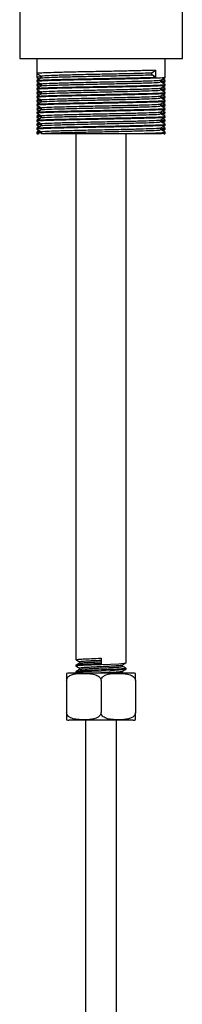
# Model space of a CAD drawing. Units: millimetres. Extents: x 3 to 2496, y 5 to 2495.
# Drawn here: x 1877 to 1903, y 1092 to 1249 of the extents above; entities that cross this region are included whole.
import ezdxf

# ---------------------------------------------------------------- set-up
doc = ezdxf.new("R2010")
doc.units = ezdxf.units.MM

msp = doc.modelspace()

# ---------------------------------------------------------------- linework, layer by layer
at = {"color": 7, "linetype": 'Continuous', "lineweight": 25}
for p, q in [((1877.42, 1279.11), (1877.42, 1242.98)), ((1903.42, 1242.98), (1903.42, 1278.31)), ((1877.42, 1242.98), (1890.42, 1242.98)), ((1880.17, 1242.98), (1880.17, 1240.57)), ((1890.42, 1242.98), (1903.42, 1242.98)), ((1900.67, 1239.93), (1900.67, 1242.98)), ((1880.17, 1240.57), (1880.17, 1239.93)), ((1898.54, 1240.69), (1899.12, 1241.09)), ((1898.54, 1240.38), (1898.54, 1240.69)), ((1899.12, 1239.98), (1898.54, 1240.38)), ((1899.12, 1241.09), (1899.12, 1239.98)), ((1880.17, 1239.46), (1880.17, 1239.3)), ((1880.17, 1238.82), (1880.17, 1238.66)), ((1880.17, 1238.19), (1880.17, 1238.03)), ((1900.67, 1239.3), (1900.67, 1239.46)), ((1900.67, 1238.66), (1900.67, 1238.82)), ((1900.67, 1238.03), (1900.67, 1238.19)), ((1880.17, 1237.55), (1880.17, 1237.39)), ((1880.17, 1236.92), (1880.17, 1236.76)), ((1900.67, 1237.39), (1900.67, 1237.55)), ((1900.67, 1236.76), (1900.67, 1236.92)), ((1880.17, 1236.28), (1880.17, 1236.12)), ((1880.17, 1235.65), (1880.17, 1235.49)), ((1880.17, 1235.01), (1880.17, 1234.85)), ((1900.67, 1236.12), (1900.67, 1236.28)), ((1900.67, 1235.49), (1900.67, 1235.65)), ((1900.67, 1234.85), (1900.67, 1235.01)), ((1880.17, 1234.38), (1880.17, 1234.22)), ((1880.17, 1233.74), (1880.17, 1233.58)), ((1900.67, 1234.22), (1900.67, 1234.38)), ((1900.67, 1233.58), (1900.67, 1233.74)), ((1880.17, 1233.11), (1880.17, 1232.95)), ((1880.17, 1232.47), (1880.17, 1232.31)), ((1880.17, 1231.84), (1880.17, 1231.68)), ((1899.98, 1231.6), (1899.98, 1231.91)), ((1900.67, 1232.95), (1900.67, 1233.11)), ((1900.67, 1232.31), (1900.67, 1232.47)), ((1900.67, 1231.68), (1900.67, 1231.84)), ((1880.17, 1231.2), (1880.17, 1230.98)), ((1880.17, 1231.04), (1880.37, 1230.92)), ((1880.86, 1231.28), (1880.86, 1230.96)), ((1886.42, 1230.98), (1886.42, 1147.03)), ((1894.42, 1146.53), (1894.42, 1230.98)), ((1895.04, 1230.98), (1900.16, 1230.98)), ((1900.46, 1230.92), (1900.66, 1231.04)), ((1900.67, 1230.98), (1900.67, 1231.2)), ((1890.42, 1147.28), (1890.42, 1146.4)), ((1886.42, 1146.15), (1886.42, 1146.03)), ((1886.96, 1146.72), (1886.96, 1146.47)), ((1886.96, 1145.72), (1886.96, 1145.47)), ((1893.88, 1145.97), (1893.88, 1146.21)), ((1894.42, 1145.53), (1894.42, 1145.65)), ((1895.57, 1144.9), (1885.27, 1144.9)), ((1886.42, 1145.15), (1886.42, 1145.03)), ((1886.43, 1145.02), (1886.63, 1144.9)), ((1893.88, 1144.97), (1893.88, 1145.21)), ((1884.92, 1143.7), (1884.92, 1138.6)), ((1890.42, 1143.7), (1890.42, 1138.6)), ((1895.92, 1143.7), (1895.92, 1138.6)), ((1895.57, 1137.4), (1885.27, 1137.4)), ((1887.92, 1137.4), (1887.92, 778.33)), ((1892.92, 778.33), (1892.92, 1137.4))]:
    msp.add_line(p, q, dxfattribs=at)
at = {"color": 7, "linetype": 'Continuous', "lineweight": 25, "flags": 128}
for points in [[(1886.47, 1146.02), (1886.42, 1146.03), (1886.72, 1146.09), (1887.59, 1146.15), (1888.89, 1146.22), (1890.42, 1146.28), (1891.95, 1146.34), (1893.25, 1146.4), (1893.25, 1146.4), (1894.11, 1146.47), (1894.42, 1146.53)], [(1886.47, 1145.02), (1886.42, 1145.03), (1886.72, 1145.09), (1887.59, 1145.15), (1888.89, 1145.22), (1890.42, 1145.28), (1891.95, 1145.34), (1893.25, 1145.4), (1893.25, 1145.4), (1894.11, 1145.47), (1894.42, 1145.53)]]:
    msp.add_lwpolyline(points, dxfattribs=at)
at = {"color": 7, "linetype": 'Continuous', "lineweight": 25}
for centre, start, end in [((1885.27, 1143.7), 90, 106.9446), ((1895.57, 1143.7), 73.0698, 90), ((1885.27, 1138.6), 253.0698, 270), ((1895.57, 1138.6), 270, 286.9446)]:
    msp.add_arc(centre, 1.2, start, end, dxfattribs=at)
for points, knots in [([(1899.12, 1241.09), (1898.55, 1241.07), (1897.4, 1241.04), (1894.92, 1240.98), (1892.13, 1240.92), (1889.2, 1240.86), (1886.36, 1240.81), (1883.85, 1240.75), (1881.85, 1240.69), (1880.6, 1240.63), (1880.06, 1240.59), (1880.22, 1240.57), (1880.25, 1240.56)], [0, 0, 0, 0, 0.10721, 0.215642, 0.324948, 0.431807, 0.540826, 0.649712, 0.756625, 0.866004, 0.974243, 1, 1, 1, 1]), ([(1900.54, 1239.93), (1900.53, 1239.92), (1900.51, 1239.88), (1899.33, 1239.82), (1897.37, 1239.77), (1894.93, 1239.71), (1892.13, 1239.65), (1889.2, 1239.59), (1886.36, 1239.54), (1883.85, 1239.48), (1881.85, 1239.42), (1880.6, 1239.36), (1880.06, 1239.32), (1880.22, 1239.3), (1880.25, 1239.29)], [0, 0, 0, 0, 0.060489, 0.166736, 0.256067, 0.346416, 0.437494, 0.526533, 0.617371, 0.708098, 0.797182, 0.88832, 0.978509, 1, 1, 1, 1]), ([(1880.17, 1240.56), (1880.29, 1240.5), (1880.52, 1240.37), (1880.74, 1240.23), (1880.86, 1240.17)], [0, 0, 0, 0, 0.502375, 1, 1, 1, 1]), ([(1880.17, 1239.93), (1880.29, 1239.86), (1880.42, 1239.78), (1880.56, 1239.71), (1880.58, 1239.7)], [0, 0, 0, 0, 0.853413, 1, 1, 1, 1]), ([(1880.86, 1239.86), (1880.74, 1239.79), (1880.52, 1239.66), (1880.29, 1239.53), (1880.17, 1239.46)], [0, 0, 0, 0, 0.498194, 1, 1, 1, 1]), ([(1880.86, 1240), (1880.54, 1239.99), (1880.11, 1239.96), (1880.24, 1239.94), (1880.27, 1239.93)], [0, 0, 0, 0, 0.730117, 1, 1, 1, 1]), ([(1880.29, 1239.46), (1880.3, 1239.48), (1880.3, 1239.51), (1881.46, 1239.57), (1883.53, 1239.63), (1886.35, 1239.69), (1889.56, 1239.76), (1892.56, 1239.82), (1895.33, 1239.88), (1897.56, 1239.93), (1898.65, 1239.96), (1899.12, 1239.98)], [0, 0, 0, 0, 0.07266, 0.1984903, 0.3218848, 0.4468379, 0.5719664, 0.6952239, 0.7865799, 0.9082558, 1, 1, 1, 1]), ([(1880.86, 1240.17), (1880.86, 1240.12), (1880.86, 1240.02), (1880.86, 1239.91), (1880.86, 1239.86)], [0, 0, 0, 0, 0.502495, 1, 1, 1, 1]), ([(1880.89, 1239.86), (1880.89, 1239.86), (1880.85, 1239.89), (1881.57, 1239.94), (1883.33, 1240.01), (1885.8, 1240.07), (1888.7, 1240.14), (1891.8, 1240.2), (1894.73, 1240.27), (1897.07, 1240.32), (1898.1, 1240.36), (1898.54, 1240.38)], [0, 0, 0, 0, 0.021336, 0.160792, 0.285425, 0.409272, 0.535108, 0.6582, 0.783871, 0.908188, 1, 1, 1, 1]), ([(1880.97, 1240.17), (1880.94, 1240.18), (1880.83, 1240.21), (1881.64, 1240.26), (1883.33, 1240.33), (1885.8, 1240.39), (1888.7, 1240.46), (1891.8, 1240.52), (1894.73, 1240.58), (1897.07, 1240.64), (1898.1, 1240.68), (1898.54, 1240.69)], [0, 0, 0, 0, 0.0448912, 0.1691572, 0.2925474, 0.4151602, 0.539742, 0.6616072, 0.7860257, 0.9091033, 1, 1, 1, 1]), ([(1899.98, 1239.53), (1900.09, 1239.6), (1900.32, 1239.73), (1900.55, 1239.86), (1900.66, 1239.93)], [0, 0, 0, 0, 0.501917, 1, 1, 1, 1]), ([(1900.67, 1239.46), (1900.55, 1239.53), (1900.42, 1239.61), (1900.28, 1239.68), (1900.26, 1239.7)], [0, 0, 0, 0, 0.853496, 1, 1, 1, 1]), ([(1900.54, 1238.66), (1900.53, 1238.65), (1900.51, 1238.61), (1899.33, 1238.55), (1897.37, 1238.5), (1894.93, 1238.44), (1892.13, 1238.38), (1889.2, 1238.32), (1886.36, 1238.27), (1883.85, 1238.21), (1881.85, 1238.15), (1880.6, 1238.09), (1880.06, 1238.05), (1880.22, 1238.03), (1880.25, 1238.02)], [0, 0, 0, 0, 0.060441, 0.16669, 0.256023, 0.346374, 0.437453, 0.526494, 0.617334, 0.708063, 0.797148, 0.888288, 0.978479, 1, 1, 1, 1]), ([(1880.17, 1239.29), (1880.29, 1239.23), (1880.52, 1239.1), (1880.74, 1238.96), (1880.86, 1238.9)], [0, 0, 0, 0, 0.502636, 1, 1, 1, 1]), ([(1880.58, 1239.06), (1880.56, 1239.05), (1880.42, 1238.97), (1880.29, 1238.9), (1880.17, 1238.83)], [0, 0, 0, 0, 0.140347, 1, 1, 1, 1]), ([(1880.17, 1238.66), (1880.29, 1238.59), (1880.42, 1238.51), (1880.56, 1238.44), (1880.58, 1238.43)], [0, 0, 0, 0, 0.8538457, 1, 1, 1, 1]), ([(1880.86, 1238.59), (1880.74, 1238.52), (1880.52, 1238.39), (1880.29, 1238.26), (1880.17, 1238.19)], [0, 0, 0, 0, 0.4984587, 1, 1, 1, 1]), ([(1880.17, 1238.02), (1880.29, 1237.96), (1880.52, 1237.83), (1880.74, 1237.69), (1880.86, 1237.63)], [0, 0, 0, 0, 0.502903, 1, 1, 1, 1]), ([(1880.86, 1238.73), (1880.54, 1238.72), (1880.11, 1238.69), (1880.24, 1238.67), (1880.27, 1238.66)], [0, 0, 0, 0, 0.73011, 1, 1, 1, 1]), ([(1880.3, 1238.83), (1880.27, 1238.84), (1880.21, 1238.86), (1880.62, 1238.88), (1880.86, 1238.89)], [0, 0, 0, 0, 0.434415, 1, 1, 1, 1]), ([(1880.29, 1238.19), (1880.3, 1238.21), (1880.3, 1238.24), (1881.46, 1238.3), (1883.53, 1238.36), (1886.35, 1238.42), (1889.56, 1238.49), (1892.56, 1238.55), (1895.33, 1238.61), (1897.77, 1238.66), (1899.67, 1238.73), (1900.65, 1238.78), (1900.57, 1238.81), (1900.54, 1238.82)], [0, 0, 0, 0, 0.059745, 0.163124, 0.264501, 0.367159, 0.469961, 0.571226, 0.646282, 0.746247, 0.848171, 0.951395, 1, 1, 1, 1]), ([(1880.86, 1238.9), (1880.86, 1238.85), (1880.86, 1238.75), (1880.86, 1238.64), (1880.86, 1238.59)], [0, 0, 0, 0, 0.502804, 1, 1, 1, 1]), ([(1880.89, 1238.59), (1880.89, 1238.59), (1880.85, 1238.62), (1881.57, 1238.67), (1883.33, 1238.74), (1885.8, 1238.8), (1888.7, 1238.87), (1891.8, 1238.93), (1894.74, 1239), (1897.26, 1239.06), (1899.05, 1239.12), (1899.96, 1239.18), (1899.89, 1239.21), (1899.86, 1239.22)], [0, 0, 0, 0, 0.017554, 0.1320516, 0.2343785, 0.3360608, 0.4393759, 0.5404382, 0.6436179, 0.7456856, 0.8476169, 0.9508487, 1, 1, 1, 1]), ([(1880.97, 1238.9), (1880.94, 1238.91), (1880.83, 1238.94), (1881.64, 1238.99), (1883.33, 1239.06), (1885.8, 1239.12), (1888.7, 1239.19), (1891.8, 1239.25), (1894.74, 1239.31), (1897.27, 1239.38), (1899.04, 1239.44), (1899.94, 1239.49), (1899.88, 1239.52), (1899.87, 1239.53)], [0, 0, 0, 0, 0.0373607, 0.1407733, 0.2434572, 0.345494, 0.4491694, 0.5505841, 0.6541236, 0.7565473, 0.8588341, 0.9624258, 1, 1, 1, 1]), ([(1880.97, 1237.63), (1880.94, 1237.64), (1880.83, 1237.67), (1881.64, 1237.72), (1883.33, 1237.79), (1885.8, 1237.85), (1888.7, 1237.92), (1891.8, 1237.98), (1894.74, 1238.04), (1897.27, 1238.11), (1899.04, 1238.17), (1899.94, 1238.22), (1899.88, 1238.25), (1899.87, 1238.26)], [0, 0, 0, 0, 0.037364, 0.140778, 0.243463, 0.345502, 0.449179, 0.550595, 0.654136, 0.756561, 0.85885, 0.962443, 1, 1, 1, 1]), ([(1899.98, 1239.22), (1899.98, 1239.27), (1899.98, 1239.38), (1899.98, 1239.48), (1899.98, 1239.53)], [0, 0, 0, 0, 0.507479, 1, 1, 1, 1]), ([(1899.98, 1239.39), (1900.28, 1239.41), (1900.71, 1239.43), (1900.59, 1239.45), (1900.56, 1239.46)], [0, 0, 0, 0, 0.6936966, 1, 1, 1, 1]), ([(1900.59, 1239.29), (1900.58, 1239.28), (1900.57, 1239.26), (1900.12, 1239.24), (1899.98, 1239.23)], [0, 0, 0, 0, 0.68637, 1, 1, 1, 1]), ([(1900.66, 1238.83), (1900.55, 1238.9), (1900.32, 1239.03), (1900.09, 1239.16), (1899.98, 1239.22)], [0, 0, 0, 0, 0.506004, 1, 1, 1, 1]), ([(1899.98, 1238.26), (1900.09, 1238.33), (1900.32, 1238.46), (1900.55, 1238.59), (1900.66, 1238.66)], [0, 0, 0, 0, 0.501658, 1, 1, 1, 1]), ([(1899.98, 1237.95), (1899.98, 1238), (1899.98, 1238.11), (1899.98, 1238.21), (1899.98, 1238.26)], [0, 0, 0, 0, 0.507155, 1, 1, 1, 1]), ([(1899.98, 1238.12), (1900.28, 1238.14), (1900.71, 1238.16), (1900.59, 1238.18), (1900.56, 1238.19)], [0, 0, 0, 0, 0.693691, 1, 1, 1, 1]), ([(1900.59, 1238.02), (1900.58, 1238.01), (1900.57, 1237.99), (1900.12, 1237.97), (1899.98, 1237.96)], [0, 0, 0, 0, 0.6862767, 1, 1, 1, 1]), ([(1900.26, 1239.06), (1900.28, 1239.07), (1900.41, 1239.15), (1900.55, 1239.23), (1900.66, 1239.29)], [0, 0, 0, 0, 0.145938, 1, 1, 1, 1]), ([(1900.67, 1238.19), (1900.55, 1238.26), (1900.42, 1238.34), (1900.28, 1238.41), (1900.26, 1238.43)], [0, 0, 0, 0, 0.853064, 1, 1, 1, 1]), ([(1900.26, 1237.79), (1900.28, 1237.8), (1900.41, 1237.88), (1900.55, 1237.96), (1900.66, 1238.02)], [0, 0, 0, 0, 0.145455, 1, 1, 1, 1]), ([(1900.54, 1237.39), (1900.53, 1237.38), (1900.51, 1237.34), (1899.33, 1237.28), (1897.37, 1237.23), (1894.93, 1237.17), (1892.13, 1237.11), (1889.2, 1237.05), (1886.36, 1237), (1883.85, 1236.94), (1881.85, 1236.88), (1880.6, 1236.82), (1880.06, 1236.78), (1880.22, 1236.76), (1880.25, 1236.75)], [0, 0, 0, 0, 0.060393, 0.166644, 0.255979, 0.346331, 0.437413, 0.526455, 0.617297, 0.708028, 0.797114, 0.888256, 0.978449, 1, 1, 1, 1]), ([(1880.58, 1237.79), (1880.56, 1237.78), (1880.42, 1237.7), (1880.29, 1237.63), (1880.17, 1237.56)], [0, 0, 0, 0, 0.140852, 1, 1, 1, 1]), ([(1880.17, 1237.39), (1880.29, 1237.32), (1880.42, 1237.24), (1880.56, 1237.17), (1880.58, 1237.16)], [0, 0, 0, 0, 0.854281, 1, 1, 1, 1]), ([(1880.86, 1237.32), (1880.74, 1237.25), (1880.52, 1237.12), (1880.29, 1236.99), (1880.17, 1236.92)], [0, 0, 0, 0, 0.498721, 1, 1, 1, 1]), ([(1880.17, 1236.75), (1880.29, 1236.69), (1880.52, 1236.56), (1880.74, 1236.42), (1880.86, 1236.36)], [0, 0, 0, 0, 0.503176, 1, 1, 1, 1]), ([(1880.58, 1236.52), (1880.56, 1236.51), (1880.42, 1236.43), (1880.29, 1236.36), (1880.17, 1236.29)], [0, 0, 0, 0, 0.141357, 1, 1, 1, 1]), ([(1880.86, 1237.46), (1880.54, 1237.45), (1880.11, 1237.42), (1880.24, 1237.4), (1880.27, 1237.39)], [0, 0, 0, 0, 0.730105, 1, 1, 1, 1]), ([(1880.3, 1237.56), (1880.27, 1237.57), (1880.21, 1237.59), (1880.62, 1237.61), (1880.86, 1237.62)], [0, 0, 0, 0, 0.43471, 1, 1, 1, 1]), ([(1880.29, 1236.92), (1880.3, 1236.94), (1880.3, 1236.97), (1881.46, 1237.03), (1883.53, 1237.09), (1886.35, 1237.15), (1889.56, 1237.22), (1892.56, 1237.28), (1895.33, 1237.34), (1897.77, 1237.39), (1899.67, 1237.46), (1900.65, 1237.51), (1900.57, 1237.54), (1900.54, 1237.55)], [0, 0, 0, 0, 0.059793, 0.163166, 0.264538, 0.367191, 0.469988, 0.571248, 0.646299, 0.74626, 0.848179, 0.951398, 1, 1, 1, 1]), ([(1880.86, 1237.63), (1880.86, 1237.58), (1880.86, 1237.47), (1880.86, 1237.37), (1880.86, 1237.32)], [0, 0, 0, 0, 0.503127, 1, 1, 1, 1]), ([(1880.89, 1237.32), (1880.89, 1237.32), (1880.85, 1237.35), (1881.57, 1237.4), (1883.33, 1237.47), (1885.8, 1237.53), (1888.7, 1237.6), (1891.8, 1237.66), (1894.74, 1237.73), (1897.26, 1237.79), (1899.05, 1237.85), (1899.96, 1237.91), (1899.89, 1237.94), (1899.86, 1237.95)], [0, 0, 0, 0, 0.017591, 0.132094, 0.234425, 0.336111, 0.439431, 0.540497, 0.643681, 0.745753, 0.847689, 0.950925, 1, 1, 1, 1]), ([(1880.89, 1236.05), (1880.89, 1236.05), (1880.85, 1236.08), (1881.57, 1236.13), (1883.33, 1236.2), (1885.8, 1236.26), (1888.7, 1236.33), (1891.8, 1236.39), (1894.74, 1236.46), (1897.26, 1236.52), (1899.05, 1236.58), (1899.96, 1236.64), (1899.89, 1236.67), (1899.86, 1236.68)], [0, 0, 0, 0, 0.017629, 0.132136, 0.234471, 0.336162, 0.439485, 0.540556, 0.643744, 0.74582, 0.84776, 0.951, 1, 1, 1, 1]), ([(1880.97, 1236.36), (1880.94, 1236.37), (1880.83, 1236.4), (1881.64, 1236.45), (1883.33, 1236.52), (1885.8, 1236.58), (1888.7, 1236.65), (1891.8, 1236.71), (1894.74, 1236.77), (1897.27, 1236.84), (1899.04, 1236.9), (1899.94, 1236.95), (1899.88, 1236.98), (1899.87, 1236.99)], [0, 0, 0, 0, 0.037366, 0.140782, 0.243469, 0.345509, 0.449188, 0.550606, 0.654148, 0.756575, 0.858865, 0.96246, 1, 1, 1, 1]), ([(1900.66, 1237.56), (1900.55, 1237.63), (1900.32, 1237.76), (1900.09, 1237.89), (1899.98, 1237.95)], [0, 0, 0, 0, 0.505696, 1, 1, 1, 1]), ([(1899.98, 1236.99), (1900.09, 1237.06), (1900.32, 1237.19), (1900.55, 1237.32), (1900.66, 1237.39)], [0, 0, 0, 0, 0.501394, 1, 1, 1, 1]), ([(1899.98, 1236.68), (1899.98, 1236.73), (1899.98, 1236.84), (1899.98, 1236.94), (1899.98, 1236.99)], [0, 0, 0, 0, 0.5068185, 1, 1, 1, 1]), ([(1899.98, 1236.85), (1900.28, 1236.87), (1900.71, 1236.89), (1900.59, 1236.91), (1900.56, 1236.92)], [0, 0, 0, 0, 0.6936856, 1, 1, 1, 1]), ([(1900.59, 1236.75), (1900.58, 1236.74), (1900.57, 1236.72), (1900.12, 1236.7), (1899.98, 1236.69)], [0, 0, 0, 0, 0.686183, 1, 1, 1, 1]), ([(1900.66, 1236.29), (1900.55, 1236.36), (1900.32, 1236.49), (1900.09, 1236.62), (1899.98, 1236.68)], [0, 0, 0, 0, 0.50539, 1, 1, 1, 1]), ([(1900.67, 1236.92), (1900.55, 1236.99), (1900.42, 1237.07), (1900.28, 1237.14), (1900.26, 1237.16)], [0, 0, 0, 0, 0.852633, 1, 1, 1, 1]), ([(1900.26, 1236.52), (1900.28, 1236.53), (1900.41, 1236.61), (1900.55, 1236.69), (1900.66, 1236.75)], [0, 0, 0, 0, 0.144968, 1, 1, 1, 1]), ([(1900.54, 1236.12), (1900.53, 1236.11), (1900.51, 1236.07), (1899.33, 1236.01), (1897.37, 1235.96), (1894.93, 1235.9), (1892.13, 1235.84), (1889.2, 1235.78), (1886.36, 1235.73), (1883.85, 1235.67), (1881.85, 1235.61), (1880.6, 1235.55), (1880.06, 1235.51), (1880.22, 1235.49), (1880.25, 1235.48)], [0, 0, 0, 0, 0.060345, 0.166598, 0.255934, 0.346289, 0.437372, 0.526416, 0.61726, 0.707992, 0.79708, 0.888224, 0.978418, 1, 1, 1, 1]), ([(1880.17, 1236.12), (1880.29, 1236.05), (1880.42, 1235.97), (1880.56, 1235.9), (1880.58, 1235.89)], [0, 0, 0, 0, 0.8547196, 1, 1, 1, 1]), ([(1880.86, 1236.05), (1880.74, 1235.98), (1880.52, 1235.85), (1880.29, 1235.72), (1880.17, 1235.65)], [0, 0, 0, 0, 0.498982, 1, 1, 1, 1]), ([(1880.17, 1235.48), (1880.29, 1235.42), (1880.52, 1235.29), (1880.74, 1235.15), (1880.86, 1235.09)], [0, 0, 0, 0, 0.503454, 1, 1, 1, 1]), ([(1880.58, 1235.25), (1880.56, 1235.24), (1880.42, 1235.16), (1880.29, 1235.09), (1880.17, 1235.02)], [0, 0, 0, 0, 0.141859, 1, 1, 1, 1]), ([(1880.86, 1236.19), (1880.54, 1236.18), (1880.11, 1236.15), (1880.24, 1236.13), (1880.27, 1236.12)], [0, 0, 0, 0, 0.7301, 1, 1, 1, 1]), ([(1880.86, 1234.92), (1880.54, 1234.91), (1880.11, 1234.88), (1880.24, 1234.86), (1880.27, 1234.85)], [0, 0, 0, 0, 0.7300969, 1, 1, 1, 1]), ([(1880.3, 1236.29), (1880.27, 1236.3), (1880.21, 1236.32), (1880.62, 1236.34), (1880.86, 1236.35)], [0, 0, 0, 0, 0.435005, 1, 1, 1, 1]), ([(1880.3, 1235.02), (1880.27, 1235.03), (1880.21, 1235.05), (1880.62, 1235.07), (1880.86, 1235.08)], [0, 0, 0, 0, 0.435299, 1, 1, 1, 1]), ([(1880.29, 1235.65), (1880.3, 1235.67), (1880.3, 1235.7), (1881.46, 1235.76), (1883.53, 1235.82), (1886.35, 1235.88), (1889.56, 1235.95), (1892.56, 1236.01), (1895.33, 1236.07), (1897.77, 1236.12), (1899.67, 1236.19), (1900.65, 1236.24), (1900.57, 1236.27), (1900.54, 1236.28)], [0, 0, 0, 0, 0.05984, 0.163208, 0.264575, 0.367223, 0.470014, 0.571269, 0.646317, 0.746272, 0.848186, 0.9514, 1, 1, 1, 1]), ([(1880.29, 1234.38), (1880.3, 1234.4), (1880.3, 1234.43), (1881.46, 1234.49), (1883.53, 1234.55), (1886.35, 1234.61), (1889.56, 1234.68), (1892.56, 1234.74), (1895.33, 1234.8), (1897.77, 1234.85), (1899.67, 1234.92), (1900.65, 1234.97), (1900.57, 1235), (1900.54, 1235.01)], [0, 0, 0, 0, 0.059887, 0.16325, 0.264612, 0.367254, 0.470041, 0.57129, 0.646335, 0.746285, 0.848194, 0.951402, 1, 1, 1, 1]), ([(1880.86, 1236.36), (1880.86, 1236.31), (1880.86, 1236.2), (1880.86, 1236.1), (1880.86, 1236.05)], [0, 0, 0, 0, 0.503463, 1, 1, 1, 1]), ([(1880.86, 1235.09), (1880.86, 1235.04), (1880.86, 1234.93), (1880.86, 1234.83), (1880.86, 1234.78)], [0, 0, 0, 0, 0.503808, 1, 1, 1, 1]), ([(1880.89, 1234.78), (1880.89, 1234.78), (1880.85, 1234.81), (1881.57, 1234.86), (1883.33, 1234.93), (1885.8, 1234.99), (1888.7, 1235.06), (1891.8, 1235.12), (1894.74, 1235.19), (1897.26, 1235.25), (1899.05, 1235.31), (1899.96, 1235.37), (1899.89, 1235.4), (1899.86, 1235.41)], [0, 0, 0, 0, 0.017666, 0.132177, 0.234517, 0.336212, 0.43954, 0.540615, 0.643807, 0.745888, 0.847832, 0.951076, 1, 1, 1, 1]), ([(1880.97, 1235.09), (1880.94, 1235.1), (1880.83, 1235.13), (1881.64, 1235.18), (1883.33, 1235.25), (1885.8, 1235.31), (1888.7, 1235.38), (1891.8, 1235.44), (1894.74, 1235.5), (1897.27, 1235.57), (1899.04, 1235.63), (1899.94, 1235.68), (1899.88, 1235.71), (1899.87, 1235.72)], [0, 0, 0, 0, 0.0373683, 0.1407858, 0.2434745, 0.3455161, 0.4491965, 0.550616, 0.6541604, 0.7565889, 0.8588806, 0.9624772, 1, 1, 1, 1]), ([(1899.98, 1235.72), (1900.09, 1235.79), (1900.32, 1235.92), (1900.55, 1236.05), (1900.66, 1236.12)], [0, 0, 0, 0, 0.501124, 1, 1, 1, 1]), ([(1899.98, 1235.41), (1899.98, 1235.46), (1899.98, 1235.57), (1899.98, 1235.67), (1899.98, 1235.72)], [0, 0, 0, 0, 0.5064718, 1, 1, 1, 1]), ([(1899.98, 1235.58), (1900.28, 1235.6), (1900.71, 1235.62), (1900.59, 1235.64), (1900.56, 1235.65)], [0, 0, 0, 0, 0.693682, 1, 1, 1, 1]), ([(1900.59, 1235.48), (1900.58, 1235.47), (1900.57, 1235.45), (1900.12, 1235.43), (1899.98, 1235.42)], [0, 0, 0, 0, 0.686088, 1, 1, 1, 1]), ([(1900.66, 1235.02), (1900.55, 1235.09), (1900.32, 1235.22), (1900.09, 1235.35), (1899.98, 1235.41)], [0, 0, 0, 0, 0.505085, 1, 1, 1, 1]), ([(1900.67, 1235.65), (1900.55, 1235.72), (1900.42, 1235.8), (1900.28, 1235.87), (1900.26, 1235.89)], [0, 0, 0, 0, 0.852203, 1, 1, 1, 1]), ([(1900.26, 1235.25), (1900.28, 1235.26), (1900.41, 1235.34), (1900.55, 1235.42), (1900.66, 1235.48)], [0, 0, 0, 0, 0.1444785, 1, 1, 1, 1]), ([(1900.54, 1234.85), (1900.53, 1234.84), (1900.51, 1234.8), (1899.33, 1234.74), (1897.37, 1234.69), (1894.93, 1234.63), (1892.13, 1234.57), (1889.2, 1234.51), (1886.36, 1234.46), (1883.85, 1234.4), (1881.85, 1234.34), (1880.6, 1234.28), (1880.06, 1234.24), (1880.22, 1234.22), (1880.25, 1234.21)], [0, 0, 0, 0, 0.060297, 0.166552, 0.25589, 0.346246, 0.437331, 0.526377, 0.617222, 0.707956, 0.797047, 0.888192, 0.978388, 1, 1, 1, 1]), ([(1900.54, 1233.58), (1900.53, 1233.57), (1900.51, 1233.53), (1899.33, 1233.47), (1897.37, 1233.42), (1894.93, 1233.36), (1892.13, 1233.3), (1889.2, 1233.24), (1886.36, 1233.19), (1883.85, 1233.13), (1881.85, 1233.07), (1880.6, 1233.01), (1880.06, 1232.97), (1880.22, 1232.95), (1880.25, 1232.94)], [0, 0, 0, 0, 0.060249, 0.166506, 0.255846, 0.346204, 0.43729, 0.526337, 0.617185, 0.707921, 0.797013, 0.88816, 0.978358, 1, 1, 1, 1]), ([(1880.17, 1234.85), (1880.29, 1234.78), (1880.42, 1234.7), (1880.56, 1234.63), (1880.58, 1234.62)], [0, 0, 0, 0, 0.855161, 1, 1, 1, 1]), ([(1880.86, 1234.78), (1880.74, 1234.71), (1880.52, 1234.58), (1880.29, 1234.45), (1880.17, 1234.38)], [0, 0, 0, 0, 0.49924, 1, 1, 1, 1]), ([(1880.17, 1234.21), (1880.29, 1234.15), (1880.52, 1234.02), (1880.74, 1233.88), (1880.86, 1233.82)], [0, 0, 0, 0, 0.503737, 1, 1, 1, 1]), ([(1880.58, 1233.98), (1880.56, 1233.97), (1880.42, 1233.89), (1880.29, 1233.82), (1880.17, 1233.75)], [0, 0, 0, 0, 0.142361, 1, 1, 1, 1]), ([(1880.17, 1233.58), (1880.29, 1233.51), (1880.42, 1233.43), (1880.56, 1233.36), (1880.58, 1233.35)], [0, 0, 0, 0, 0.8556049, 1, 1, 1, 1]), ([(1880.86, 1233.51), (1880.74, 1233.44), (1880.52, 1233.31), (1880.29, 1233.18), (1880.17, 1233.11)], [0, 0, 0, 0, 0.499495, 1, 1, 1, 1]), ([(1880.86, 1233.65), (1880.54, 1233.64), (1880.11, 1233.61), (1880.24, 1233.59), (1880.27, 1233.58)], [0, 0, 0, 0, 0.730094, 1, 1, 1, 1]), ([(1880.3, 1233.75), (1880.27, 1233.76), (1880.21, 1233.78), (1880.62, 1233.8), (1880.86, 1233.81)], [0, 0, 0, 0, 0.435594, 1, 1, 1, 1]), ([(1880.29, 1233.11), (1880.3, 1233.13), (1880.3, 1233.16), (1881.46, 1233.22), (1883.53, 1233.28), (1886.35, 1233.34), (1889.56, 1233.41), (1892.56, 1233.47), (1895.33, 1233.53), (1897.77, 1233.58), (1899.67, 1233.65), (1900.65, 1233.7), (1900.57, 1233.73), (1900.54, 1233.74)], [0, 0, 0, 0, 0.059933, 0.163291, 0.264648, 0.367286, 0.470067, 0.571312, 0.646352, 0.746298, 0.848201, 0.951405, 1, 1, 1, 1]), ([(1880.86, 1233.82), (1880.86, 1233.77), (1880.86, 1233.66), (1880.86, 1233.56), (1880.86, 1233.51)], [0, 0, 0, 0, 0.504162, 1, 1, 1, 1]), ([(1880.89, 1233.51), (1880.89, 1233.51), (1880.85, 1233.54), (1881.57, 1233.59), (1883.33, 1233.66), (1885.8, 1233.72), (1888.7, 1233.79), (1891.8, 1233.85), (1894.74, 1233.92), (1897.26, 1233.98), (1899.05, 1234.04), (1899.96, 1234.1), (1899.89, 1234.13), (1899.86, 1234.14)], [0, 0, 0, 0, 0.0177028, 0.1322193, 0.2345633, 0.3362624, 0.4395946, 0.5406737, 0.6438705, 0.7459551, 0.8479033, 0.9511522, 1, 1, 1, 1]), ([(1880.97, 1233.82), (1880.94, 1233.83), (1880.83, 1233.86), (1881.64, 1233.91), (1883.33, 1233.98), (1885.8, 1234.04), (1888.7, 1234.11), (1891.8, 1234.17), (1894.74, 1234.23), (1897.27, 1234.3), (1899.04, 1234.36), (1899.94, 1234.41), (1899.88, 1234.44), (1899.87, 1234.45)], [0, 0, 0, 0, 0.03737, 0.140789, 0.24348, 0.345523, 0.449205, 0.550626, 0.654172, 0.756603, 0.858896, 0.962494, 1, 1, 1, 1]), ([(1899.98, 1234.45), (1900.09, 1234.52), (1900.32, 1234.65), (1900.55, 1234.78), (1900.66, 1234.85)], [0, 0, 0, 0, 0.500848, 1, 1, 1, 1]), ([(1899.98, 1234.14), (1899.98, 1234.19), (1899.98, 1234.3), (1899.98, 1234.4), (1899.98, 1234.45)], [0, 0, 0, 0, 0.5061173, 1, 1, 1, 1]), ([(1899.98, 1234.31), (1900.28, 1234.33), (1900.71, 1234.35), (1900.59, 1234.37), (1900.56, 1234.38)], [0, 0, 0, 0, 0.693679, 1, 1, 1, 1]), ([(1900.59, 1234.21), (1900.58, 1234.2), (1900.57, 1234.18), (1900.12, 1234.16), (1899.98, 1234.15)], [0, 0, 0, 0, 0.6859939, 1, 1, 1, 1]), ([(1900.66, 1233.75), (1900.55, 1233.82), (1900.32, 1233.95), (1900.09, 1234.08), (1899.98, 1234.14)], [0, 0, 0, 0, 0.504784, 1, 1, 1, 1]), ([(1899.98, 1233.18), (1900.09, 1233.25), (1900.32, 1233.38), (1900.55, 1233.51), (1900.66, 1233.58)], [0, 0, 0, 0, 0.5005674, 1, 1, 1, 1]), ([(1900.67, 1234.38), (1900.55, 1234.45), (1900.42, 1234.53), (1900.28, 1234.6), (1900.26, 1234.62)], [0, 0, 0, 0, 0.8517751, 1, 1, 1, 1]), ([(1900.26, 1233.98), (1900.28, 1233.99), (1900.41, 1234.07), (1900.55, 1234.15), (1900.66, 1234.21)], [0, 0, 0, 0, 0.1439865, 1, 1, 1, 1]), ([(1900.67, 1233.11), (1900.55, 1233.18), (1900.42, 1233.26), (1900.28, 1233.33), (1900.26, 1233.35)], [0, 0, 0, 0, 0.851348, 1, 1, 1, 1]), ([(1900.54, 1232.31), (1900.53, 1232.3), (1900.51, 1232.26), (1899.33, 1232.2), (1897.37, 1232.15), (1894.93, 1232.09), (1892.13, 1232.03), (1889.2, 1231.97), (1886.36, 1231.92), (1883.85, 1231.86), (1881.85, 1231.8), (1880.6, 1231.74), (1880.06, 1231.7), (1880.22, 1231.68), (1880.25, 1231.67)], [0, 0, 0, 0, 0.060201, 0.16646, 0.255801, 0.346161, 0.437249, 0.526298, 0.617147, 0.707885, 0.796979, 0.888128, 0.978327, 1, 1, 1, 1]), ([(1880.17, 1232.94), (1880.29, 1232.88), (1880.52, 1232.75), (1880.74, 1232.61), (1880.86, 1232.55)], [0, 0, 0, 0, 0.504025, 1, 1, 1, 1]), ([(1880.58, 1232.71), (1880.56, 1232.7), (1880.42, 1232.62), (1880.29, 1232.55), (1880.17, 1232.48)], [0, 0, 0, 0, 0.142861, 1, 1, 1, 1]), ([(1880.17, 1232.31), (1880.29, 1232.24), (1880.42, 1232.16), (1880.56, 1232.09), (1880.58, 1232.08)], [0, 0, 0, 0, 0.856051, 1, 1, 1, 1]), ([(1880.86, 1232.24), (1880.74, 1232.17), (1880.52, 1232.04), (1880.29, 1231.91), (1880.17, 1231.84)], [0, 0, 0, 0, 0.499747, 1, 1, 1, 1]), ([(1880.86, 1232.38), (1880.54, 1232.37), (1880.11, 1232.34), (1880.24, 1232.32), (1880.27, 1232.31)], [0, 0, 0, 0, 0.730093, 1, 1, 1, 1]), ([(1880.3, 1232.48), (1880.27, 1232.49), (1880.21, 1232.51), (1880.62, 1232.53), (1880.86, 1232.54)], [0, 0, 0, 0, 0.435888, 1, 1, 1, 1]), ([(1880.29, 1231.84), (1880.3, 1231.86), (1880.3, 1231.89), (1881.46, 1231.95), (1883.53, 1232.01), (1886.35, 1232.07), (1889.56, 1232.14), (1892.56, 1232.2), (1895.33, 1232.26), (1897.77, 1232.31), (1899.67, 1232.38), (1900.65, 1232.43), (1900.57, 1232.46), (1900.54, 1232.47)], [0, 0, 0, 0, 0.05998, 0.163333, 0.264685, 0.367317, 0.470094, 0.571333, 0.64637, 0.74631, 0.848209, 0.951407, 1, 1, 1, 1]), ([(1880.86, 1232.55), (1880.86, 1232.5), (1880.86, 1232.39), (1880.86, 1232.29), (1880.86, 1232.24)], [0, 0, 0, 0, 0.504521, 1, 1, 1, 1]), ([(1880.89, 1232.24), (1880.89, 1232.24), (1880.85, 1232.27), (1881.57, 1232.32), (1883.33, 1232.39), (1885.8, 1232.45), (1888.7, 1232.52), (1891.8, 1232.58), (1894.74, 1232.65), (1897.26, 1232.71), (1899.05, 1232.77), (1899.96, 1232.83), (1899.89, 1232.86), (1899.86, 1232.87)], [0, 0, 0, 0, 0.0177399, 0.1322612, 0.2346094, 0.3363127, 0.4396493, 0.5407325, 0.6439336, 0.7460225, 0.8479749, 0.9512281, 1, 1, 1, 1]), ([(1880.97, 1232.55), (1880.94, 1232.56), (1880.83, 1232.59), (1881.64, 1232.64), (1883.33, 1232.71), (1885.8, 1232.77), (1888.7, 1232.84), (1891.8, 1232.9), (1894.74, 1232.96), (1897.27, 1233.03), (1899.04, 1233.09), (1899.94, 1233.14), (1899.88, 1233.17), (1899.87, 1233.18)], [0, 0, 0, 0, 0.0373713, 0.1407923, 0.2434844, 0.3455295, 0.4492134, 0.5506364, 0.6541843, 0.7566163, 0.8589113, 0.9625115, 1, 1, 1, 1]), ([(1880.97, 1231.28), (1880.94, 1231.29), (1880.83, 1231.32), (1881.64, 1231.37), (1883.33, 1231.44), (1885.8, 1231.5), (1888.7, 1231.57), (1891.8, 1231.63), (1894.74, 1231.69), (1897.27, 1231.76), (1899.04, 1231.82), (1899.94, 1231.87), (1899.88, 1231.9), (1899.87, 1231.91)], [0, 0, 0, 0, 0.037372, 0.140795, 0.243489, 0.345536, 0.449222, 0.550646, 0.654196, 0.75663, 0.858927, 0.962529, 1, 1, 1, 1]), ([(1899.98, 1232.87), (1899.98, 1232.92), (1899.98, 1233.03), (1899.98, 1233.13), (1899.98, 1233.18)], [0, 0, 0, 0, 0.505757, 1, 1, 1, 1]), ([(1899.98, 1233.04), (1900.28, 1233.06), (1900.71, 1233.08), (1900.59, 1233.1), (1900.56, 1233.11)], [0, 0, 0, 0, 0.693677, 1, 1, 1, 1]), ([(1900.59, 1232.94), (1900.58, 1232.93), (1900.57, 1232.91), (1900.12, 1232.89), (1899.98, 1232.88)], [0, 0, 0, 0, 0.685899, 1, 1, 1, 1]), ([(1900.66, 1232.48), (1900.55, 1232.55), (1900.32, 1232.68), (1900.09, 1232.81), (1899.98, 1232.87)], [0, 0, 0, 0, 0.504485, 1, 1, 1, 1]), ([(1899.98, 1231.91), (1900.09, 1231.98), (1900.32, 1232.11), (1900.55, 1232.24), (1900.66, 1232.31)], [0, 0, 0, 0, 0.500282, 1, 1, 1, 1]), ([(1899.98, 1231.77), (1900.28, 1231.79), (1900.71, 1231.81), (1900.59, 1231.83), (1900.56, 1231.84)], [0, 0, 0, 0, 0.693676, 1, 1, 1, 1]), ([(1900.26, 1232.71), (1900.28, 1232.72), (1900.41, 1232.8), (1900.55, 1232.88), (1900.66, 1232.94)], [0, 0, 0, 0, 0.143492, 1, 1, 1, 1]), ([(1900.67, 1231.84), (1900.55, 1231.91), (1900.42, 1231.99), (1900.28, 1232.06), (1900.26, 1232.08)], [0, 0, 0, 0, 0.8509233, 1, 1, 1, 1]), ([(1880.17, 1231.67), (1880.29, 1231.61), (1880.52, 1231.48), (1880.74, 1231.34), (1880.86, 1231.28)], [0, 0, 0, 0, 0.504317, 1, 1, 1, 1]), ([(1880.58, 1231.44), (1880.56, 1231.43), (1880.42, 1231.35), (1880.29, 1231.28), (1880.17, 1231.21)], [0, 0, 0, 0, 0.143359, 1, 1, 1, 1]), ([(1880.89, 1231.12), (1880.56, 1231.1), (1880.11, 1231.07), (1880.24, 1231.05), (1880.27, 1231.04)], [0, 0, 0, 0, 0.741079, 1, 1, 1, 1]), ([(1880.3, 1231.21), (1880.27, 1231.22), (1880.21, 1231.24), (1880.62, 1231.26), (1880.86, 1231.27)], [0, 0, 0, 0, 0.436181, 1, 1, 1, 1]), ([(1880.41, 1230.98), (1880.32, 1230.98), (1880.24, 1230.98), (1880.53, 1230.98), (1880.54, 1230.98)], [0, 0, 0, 0, 0.980403, 1, 1, 1, 1]), ([(1880.89, 1230.98), (1881.1, 1231), (1881.49, 1231.05), (1883.35, 1231.12), (1885.79, 1231.18), (1888.7, 1231.25), (1891.8, 1231.31), (1894.74, 1231.38), (1897.26, 1231.44), (1899.05, 1231.5), (1899.96, 1231.56), (1899.89, 1231.59), (1899.86, 1231.6)], [0, 0, 0, 0, 0.116604, 0.220814, 0.324367, 0.429583, 0.532505, 0.637583, 0.741528, 0.845335, 0.950466, 1, 1, 1, 1]), ([(1880.89, 1230.98), (1880.94, 1230.98), (1881.1, 1230.98), (1882.19, 1230.98), (1884.39, 1230.98), (1887.3, 1230.98), (1890.63, 1230.98), (1893.28, 1230.98), (1894.68, 1230.98), (1895.04, 1230.98)], [0, 0, 0, 0, 0.0875623, 0.2554252, 0.4232661, 0.5930382, 0.7656813, 0.9385085, 1, 1, 1, 1]), ([(1895.04, 1230.98), (1895.95, 1231), (1897.79, 1231.04), (1899.66, 1231.11), (1900.65, 1231.16), (1900.57, 1231.19), (1900.54, 1231.2)], [0, 0, 0, 0, 0.282613, 0.570763, 0.862589, 1, 1, 1, 1]), ([(1900.59, 1231.67), (1900.58, 1231.66), (1900.57, 1231.64), (1900.12, 1231.62), (1899.98, 1231.61)], [0, 0, 0, 0, 0.685804, 1, 1, 1, 1]), ([(1900.66, 1231.21), (1900.55, 1231.28), (1900.32, 1231.41), (1900.09, 1231.54), (1899.98, 1231.6)], [0, 0, 0, 0, 0.50419, 1, 1, 1, 1]), ([(1900.54, 1231.04), (1900.54, 1231.03), (1900.55, 1231.01), (1900.25, 1230.99), (1900.16, 1230.98)], [0, 0, 0, 0, 0.664953, 1, 1, 1, 1]), ([(1900.26, 1231.44), (1900.28, 1231.45), (1900.41, 1231.53), (1900.55, 1231.61), (1900.66, 1231.67)], [0, 0, 0, 0, 0.142995, 1, 1, 1, 1]), ([(1886.47, 1147.02), (1886.45, 1147.02), (1886.32, 1147.05), (1886.66, 1147.09), (1887.51, 1147.15), (1888.85, 1147.22), (1889.9, 1147.26), (1890.42, 1147.28)], [0, 0, 0, 0, 0.041657, 0.281243, 0.520828, 0.760414, 1, 1, 1, 1]), ([(1886.43, 1147.02), (1886.52, 1146.97), (1886.7, 1146.86), (1886.87, 1146.76), (1886.96, 1146.71)], [0, 0, 0, 0, 0.509801, 1, 1, 1, 1]), ([(1886.96, 1146.72), (1887.01, 1146.74), (1887.12, 1146.78), (1887.92, 1146.84), (1889.06, 1146.9), (1889.97, 1146.95), (1890.42, 1146.97)], [0, 0, 0, 0, 0.249928, 0.499952, 0.749976, 1, 1, 1, 1]), ([(1894.37, 1145.67), (1894.39, 1145.66), (1894.52, 1145.64), (1894.18, 1145.59), (1893.33, 1145.53), (1891.99, 1145.47), (1890.42, 1145.4), (1888.85, 1145.34), (1887.52, 1145.28), (1886.6, 1145.22), (1886.48, 1145.18), (1886.42, 1145.15)], [0, 0, 0, 0, 0.0213244, 0.1436588, 0.2659933, 0.3883277, 0.5106622, 0.6329966, 0.7553311, 0.8776655, 1, 1, 1, 1]), ([(1886.97, 1146.48), (1886.88, 1146.43), (1886.7, 1146.32), (1886.52, 1146.22), (1886.43, 1146.17)], [0, 0, 0, 0, 0.49993, 1, 1, 1, 1]), ([(1886.43, 1146.02), (1886.52, 1145.97), (1886.7, 1145.86), (1886.87, 1145.76), (1886.96, 1145.71)], [0, 0, 0, 0, 0.5098009, 1, 1, 1, 1]), ([(1886.97, 1145.48), (1886.88, 1145.43), (1886.7, 1145.32), (1886.52, 1145.22), (1886.43, 1145.17)], [0, 0, 0, 0, 0.4999303, 1, 1, 1, 1]), ([(1886.96, 1145.72), (1887.01, 1145.74), (1887.12, 1145.78), (1887.92, 1145.84), (1889.06, 1145.9), (1890.42, 1145.97), (1891.78, 1146.03), (1892.92, 1146.09), (1893.68, 1146.15), (1893.78, 1146.19), (1893.83, 1146.21)], [0, 0, 0, 0, 0.1279347, 0.2559186, 0.3839025, 0.5118864, 0.6398703, 0.7678541, 0.895838, 1, 1, 1, 1]), ([(1887.01, 1146.48), (1887.05, 1146.5), (1887.15, 1146.53), (1887.92, 1146.59), (1889.06, 1146.65), (1889.97, 1146.7), (1890.42, 1146.72)], [0, 0, 0, 0, 0.213294, 0.475529, 0.737765, 1, 1, 1, 1]), ([(1887.01, 1145.48), (1887.05, 1145.5), (1887.15, 1145.53), (1887.92, 1145.59), (1889.06, 1145.65), (1890.42, 1145.72), (1891.77, 1145.78), (1892.94, 1145.84), (1893.66, 1145.9), (1893.97, 1145.95), (1893.88, 1145.97), (1893.88, 1145.97)], [0, 0, 0, 0, 0.104089, 0.232062, 0.360036, 0.488009, 0.615982, 0.743955, 0.871929, 0.999902, 1, 1, 1, 1]), ([(1893.87, 1146.21), (1893.96, 1146.26), (1894.14, 1146.36), (1894.32, 1146.47), (1894.41, 1146.52)], [0, 0, 0, 0, 0.499931, 1, 1, 1, 1]), ([(1893.87, 1145.21), (1893.96, 1145.26), (1894.14, 1145.36), (1894.32, 1145.47), (1894.41, 1145.52)], [0, 0, 0, 0, 0.499931, 1, 1, 1, 1]), ([(1894.41, 1145.67), (1894.32, 1145.72), (1894.14, 1145.82), (1893.96, 1145.92), (1893.88, 1145.97)], [0, 0, 0, 0, 0.509851, 1, 1, 1, 1]), ([(1884.92, 1144.85), (1884.92, 1144.85), (1884.92, 1144.88), (1884.92, 1144.81), (1884.92, 1144.68), (1884.92, 1144.34), (1884.92, 1144.05), (1884.92, 1143.86), (1884.92, 1143.74), (1884.92, 1143.7)], [0, 0, 0, 0, 0.000386, 0.330225, 0.667071, 0.83412, 0.902346, 0.971094, 1, 1, 1, 1]), ([(1884.92, 1143.7), (1884.93, 1143.78), (1884.94, 1143.92), (1885.05, 1144.14), (1885.29, 1144.41), (1885.99, 1144.77), (1887.01, 1144.85), (1888.1, 1144.86), (1888.98, 1144.79), (1889.62, 1144.64), (1890.06, 1144.38), (1890.27, 1144.17), (1890.4, 1143.93), (1890.41, 1143.78), (1890.42, 1143.7)], [0, 0, 0, 0, 0.0291413, 0.0581803, 0.1052109, 0.185058, 0.4142172, 0.5850355, 0.7032087, 0.8375345, 0.8875062, 0.9378132, 0.9703806, 1, 1, 1, 1]), ([(1889.1, 1144.9), (1889.53, 1144.93), (1890.41, 1144.97), (1891.78, 1145.03), (1892.92, 1145.09), (1893.68, 1145.15), (1893.78, 1145.19), (1893.83, 1145.21)], [0, 0, 0, 0, 0.207733, 0.415466, 0.623199, 0.830933, 1, 1, 1, 1]), ([(1890.42, 1143.7), (1890.43, 1143.78), (1890.44, 1143.92), (1890.55, 1144.14), (1890.79, 1144.41), (1891.49, 1144.77), (1892.51, 1144.85), (1893.6, 1144.86), (1894.48, 1144.79), (1895.12, 1144.64), (1895.56, 1144.38), (1895.77, 1144.17), (1895.9, 1143.93), (1895.91, 1143.78), (1895.92, 1143.7)], [0, 0, 0, 0, 0.029141, 0.05818, 0.105211, 0.185058, 0.414217, 0.585036, 0.703209, 0.837534, 0.887506, 0.937813, 0.970381, 1, 1, 1, 1]), ([(1895.92, 1143.7), (1895.92, 1143.73), (1895.92, 1143.82), (1895.92, 1144), (1895.92, 1144.25), (1895.92, 1144.54), (1895.92, 1144.83), (1895.92, 1144.88), (1895.92, 1144.85), (1895.92, 1144.85)], [0, 0, 0, 0, 0.021067, 0.077216, 0.152954, 0.268648, 0.485022, 0.999921, 1, 1, 1, 1]), ([(1890.42, 1138.6), (1890.41, 1138.53), (1890.4, 1138.39), (1890.29, 1138.17), (1890.04, 1137.9), (1889.35, 1137.54), (1888.33, 1137.46), (1887.24, 1137.45), (1886.35, 1137.52), (1885.72, 1137.67), (1885.28, 1137.93), (1885.07, 1138.14), (1884.94, 1138.38), (1884.93, 1138.53), (1884.92, 1138.6)], [0, 0, 0, 0, 0.029141, 0.05818, 0.105211, 0.185058, 0.414217, 0.585036, 0.703209, 0.837534, 0.887506, 0.937813, 0.970381, 1, 1, 1, 1]), ([(1884.92, 1138.6), (1884.92, 1138.58), (1884.92, 1138.49), (1884.92, 1138.3), (1884.92, 1138.06), (1884.92, 1137.77), (1884.92, 1137.48), (1884.92, 1137.43), (1884.92, 1137.46), (1884.92, 1137.46)], [0, 0, 0, 0, 0.0210672, 0.0772158, 0.1529544, 0.2686477, 0.4850219, 0.999921, 1, 1, 1, 1]), ([(1895.92, 1138.6), (1895.91, 1138.53), (1895.9, 1138.39), (1895.79, 1138.17), (1895.54, 1137.9), (1894.85, 1137.54), (1893.83, 1137.46), (1892.74, 1137.45), (1891.85, 1137.52), (1891.22, 1137.67), (1890.78, 1137.93), (1890.57, 1138.14), (1890.44, 1138.38), (1890.43, 1138.53), (1890.42, 1138.6)], [0, 0, 0, 0, 0.029141, 0.05818, 0.105211, 0.185058, 0.414217, 0.585036, 0.703209, 0.837534, 0.887506, 0.937813, 0.970381, 1, 1, 1, 1]), ([(1895.92, 1137.46), (1895.92, 1137.46), (1895.92, 1137.43), (1895.92, 1137.5), (1895.92, 1137.63), (1895.92, 1137.97), (1895.92, 1138.26), (1895.92, 1138.45), (1895.92, 1138.57), (1895.92, 1138.6)], [0, 0, 0, 0, 0.0003863, 0.3302249, 0.6670712, 0.8341199, 0.9023456, 0.9710937, 1, 1, 1, 1])]:
    msp.add_open_spline(points, degree=3, knots=knots, dxfattribs=at)
msp.add_open_spline([(1890.42, 1146.4), (1889.89, 1146.38), (1888.85, 1146.34), (1887.52, 1146.28), (1886.6, 1146.22), (1886.48, 1146.18), (1886.42, 1146.15)], degree=3, dxfattribs=at)

doc.saveas('drawing.dxf')
